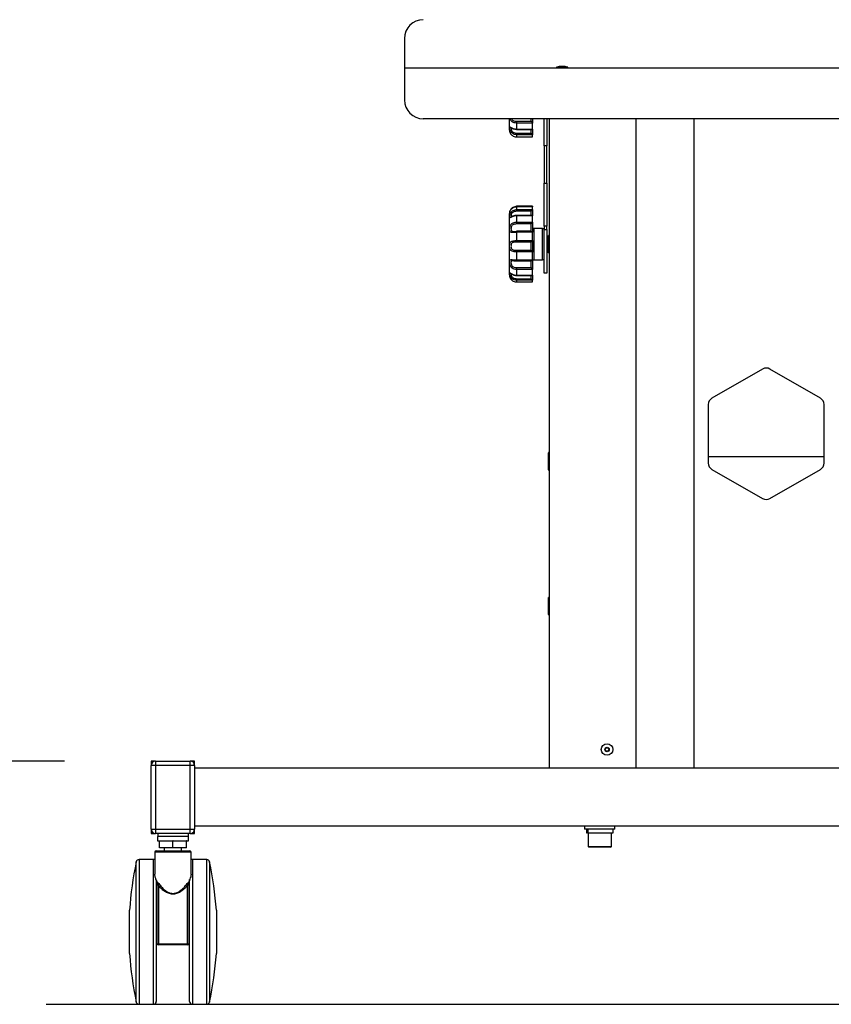
# Model space of a CAD drawing. Extents: x 917 to 8617, y 191 to 5731.
# Drawn here: x 1698 to 2259, y 1550 to 2230 of the extents above; entities that cross this region are included whole.
import ezdxf

# ---------------------------------------------------------------- set-up
doc = ezdxf.new("R2010")
doc.units = 0
doc.layers.get('0').update_dxf_attribs({"linetype": 'CONTINUOUS'})
doc.layers.get('DEFPOINTS').update_dxf_attribs({"linetype": 'CONTINUOUS'})
doc.styles.get("Standard").update_dxf_attribs({"font": 'TXT.shx', "width": 0.8, "height": 54, "bigfont": 'BIGFONT.shx'})
doc.dimstyles.get("Standard").update_dxf_attribs({"dimtxt": 0.18, "dimasz": 0.18, "dimexe": 0.18, "dimexo": 0.0625, "dimgap": 0.09, "dimtad": 0, "dimtih": 1, "dimtoh": 1, "dimdec": 4, "dimzin": 0, "dimdsep": 46, "dimtxsty": 'STANDARD', "dimcen": 0.09, "dimadec": 0, "dimazin": 0, "dimtfac": 1, "dimtdec": 4, "dimtofl": 0, "dimtmove": 0, "dimatfit": 3, "dimfxl": 1, "dimtolj": 1, "dimtzin": 0, "dimarcsym": 0})

# ---------------------------------------------------------------- blocks, each defined once
blk = doc.blocks.new('_OPEN')
at = {"color": 0, "linetype": 'ByBlock'}
for p, q in [((-1, 0.167), (0, 0)), ((0, 0), (-1, -0.167)), ((0, 0), (-1, 0))]:
    blk.add_line(p, q, dxfattribs=at)
blk = doc.blocks.new('*D79')
at = {"color": 4, "linetype": 'Continuous', "lineweight": -2}
for p, q in [((1983.79, 2950.32), (1349.7, 2950.32)), ((1389.7, 2890.32), (1389.7, 1610.32)), ((1656.37, 1550.32), (1349.7, 1550.32))]:
    blk.add_line(p, q, dxfattribs=at)
at = {"layer": 'DEFPOINTS', "color": 0}
for p in [(2043.79, 2950.32), (1389.7, 1550.32), (1716.37, 1550.32)]:
    blk.add_point(p, dxfattribs=at)
at = {"color": 4, "lineweight": -2, "xscale": 60, "yscale": 60, "zscale": 60}
for p, rotation in [((1389.7, 2950.32), 90), ((1389.7, 1550.32), 270)]:
    blk.add_blockref('_OPEN', p, dxfattribs=dict(at, rotation=rotation))
at = {"color": 3, "linetype": 'Continuous', "insert": (1342.7, 2250.32), "char_height": 54, "attachment_point": 5, "rotation": 90}
blk.add_mtext('\\A2;ブラケット中心位置：1400', dxfattribs=at)
blk = doc.blocks.new('*D82')
at = {"color": 4, "linetype": 'Continuous', "lineweight": -2}
for p, q in [((2003.96, 3115.32), (1146.86, 3115.32)), ((1186.86, 3055.32), (1186.86, 1610.32)), ((1656.37, 1550.32), (1146.86, 1550.32))]:
    blk.add_line(p, q, dxfattribs=at)
at = {"layer": 'DEFPOINTS', "color": 0}
for p in [(2063.96, 3115.32), (1186.86, 1550.32), (1716.37, 1550.32)]:
    blk.add_point(p, dxfattribs=at)
at = {"color": 4, "lineweight": -2, "xscale": 60, "yscale": 60, "zscale": 60}
for p, rotation in [((1186.86, 3115.32), 90), ((1186.86, 1550.32), 270)]:
    blk.add_blockref('_OPEN', p, dxfattribs=dict(at, rotation=rotation))
at = {"color": 3, "linetype": 'Continuous', "insert": (1139.86, 2332.82), "char_height": 54, "attachment_point": 5, "rotation": 90}
blk.add_mtext('\\A2;（1565）', dxfattribs=at)
blk = doc.blocks.new('*D83')
at = {"color": 4, "linetype": 'Continuous', "lineweight": -2}
for p, q in [((1728.96, 1718.32), (1566.54, 1718.32)), ((1606.54, 1658.32), (1606.54, 1610.32)), ((1656.37, 1550.32), (1566.54, 1550.32))]:
    blk.add_line(p, q, dxfattribs=at)
at = {"layer": 'DEFPOINTS', "color": 0}
for p in [(1788.96, 1718.32), (1606.54, 1550.32), (1716.37, 1550.32)]:
    blk.add_point(p, dxfattribs=at)
at = {"color": 4, "lineweight": -2, "xscale": 60, "yscale": 60, "zscale": 60}
for p, rotation in [((1606.54, 1718.32), 90), ((1606.54, 1550.32), 270)]:
    blk.add_blockref('_OPEN', p, dxfattribs=dict(at, rotation=rotation))
at = {"color": 3, "linetype": 'Continuous', "insert": (1559.54, 1634.32), "char_height": 54, "attachment_point": 5, "rotation": 90}
blk.add_mtext('\\A2;168', dxfattribs=at)

msp = doc.modelspace()

# ---------------------------------------------------------------- linework, layer by layer
at = {"color": 3, "linetype": 'Continuous', "lineweight": 25}
for p, q in [((1963.96206, 2217.31678), (1963.96206, 2216.91677)), ((1963.96206, 2216.91677), (1963.96206, 2196.91679)), ((2463.96206, 2196.91679), (1963.96206, 2196.91679)), ((1963.96206, 2196.91679), (1963.96206, 2175.31678)), ((2068.96207, 2197.41681), (2068.96207, 2196.91679)), ((2068.96207, 2197.41681), (2076.96207, 2197.41681)), ((2074.1443, 2198.01751), (2071.43615, 2198.01751)), ((2074.46206, 2198.01924), (2071.46206, 2198.01924)), ((2074.48797, 2198.01751), (2074.1443, 2198.01751)), ((2076.96207, 2196.91679), (2076.96207, 2197.41681)), ((1963.96206, 2175.31678), (1963.96206, 2174.91677)), ((2450.96207, 2161.91679), (1976.96206, 2161.91679)), ((2036.46207, 2154.0668), (2036.46207, 2161.91679)), ((2041.46206, 2160.21374), (2041.46206, 2158.93012)), ((2041.46206, 2160.21374), (2051.46207, 2160.21374)), ((2041.46206, 2158.93012), (2041.46206, 2154.80971)), ((2052.46076, 2158.93012), (2041.46206, 2158.93012)), ((2051.46207, 2160.21374), (2051.46207, 2161.91679)), ((2052.46206, 2158.89013), (2052.46076, 2158.93012)), ((2052.46206, 2161.91679), (2052.46206, 2158.89013)), ((2052.46206, 2154.84175), (2052.46206, 2158.89013)), ((2060.46206, 2143.10819), (2060.46206, 2161.91679)), ((2062.46206, 2161.91679), (2062.46206, 2143.10819)), ((2063.96206, 2161.91679), (2063.96206, 1713.31679)), ((2123.96206, 2161.91679), (2123.96206, 1713.31679)), ((2163.96206, 2161.91679), (2163.96206, 1713.31679)), ((2041.46206, 2154.80971), (2052.46076, 2154.80971)), ((2041.46206, 2154.80971), (2041.46206, 2154.59096)), ((2041.46206, 2154.59096), (2052.17822, 2154.59096)), ((2041.46206, 2151.99831), (2041.46206, 2150.87199)), ((2041.46206, 2151.99831), (2051.46207, 2151.99831)), ((2041.46206, 2150.87199), (2041.46206, 2149.36382)), ((2052.46076, 2150.87199), (2041.46206, 2150.87199)), ((2041.46206, 2149.36382), (2052.46076, 2149.36382)), ((2041.46206, 2149.36382), (2041.46206, 2149.35249)), ((2041.46206, 2149.35249), (2052.43278, 2149.35249)), ((2051.46207, 2151.99831), (2051.46207, 2154.59096)), ((2052.46076, 2149.36382), (2052.43278, 2149.36092)), ((2052.46076, 2154.80971), (2052.46206, 2154.84175)), ((2052.46206, 2150.85336), (2052.46076, 2150.87199)), ((2052.46076, 2149.36382), (2052.46206, 2149.37153)), ((2052.46206, 2154.75371), (2052.46206, 2150.85336)), ((2052.46206, 2149.37153), (2052.46206, 2150.85336)), ((2062.46206, 2143.10819), (2060.46206, 2143.10819)), ((2060.46206, 2143.10819), (2060.46206, 2117.5254)), ((2062.46206, 2117.5254), (2062.46206, 2143.10819)), ((2060.46206, 2117.5254), (2062.46206, 2117.5254)), ((2060.46206, 2087.62094), (2060.46206, 2117.5254)), ((2062.46206, 2117.5254), (2062.46206, 2087.62094)), ((2052.44344, 2101.45685), (2041.46206, 2101.45685)), ((2041.46206, 2101.45685), (2041.46206, 2101.03351)), ((2052.46076, 2101.4525), (2052.46206, 2101.44767)), ((2052.46206, 2101.44767), (2052.46206, 2101.01187)), ((2036.46207, 2056.33613), (2036.46207, 2096.5668)), ((2052.42214, 2101.02355), (2041.46206, 2101.02355)), ((2041.46206, 2101.02355), (2041.46206, 2101.00204)), ((2041.46206, 2101.00204), (2041.46206, 2099.17441)), ((2052.46076, 2101.00204), (2041.46206, 2101.00204)), ((2041.46206, 2099.17441), (2041.46206, 2098.01465)), ((2041.46206, 2099.17441), (2052.46076, 2099.17441)), ((2051.46207, 2098.01465), (2041.46206, 2098.01465)), ((2052.13605, 2095.10875), (2041.46206, 2095.10875)), ((2041.46206, 2095.10875), (2041.46206, 2094.85298)), ((2041.46206, 2094.85298), (2041.46206, 2090.50366)), ((2052.46076, 2094.85298), (2041.46206, 2094.85298)), ((2051.46207, 2095.10875), (2051.46207, 2098.01465)), ((2052.42214, 2101.01789), (2052.46076, 2101.00204)), ((2052.46206, 2100.99143), (2052.46076, 2101.00204)), ((2052.46076, 2099.17441), (2052.46206, 2099.19572)), ((2052.46206, 2094.81874), (2052.46076, 2094.85298)), ((2052.46206, 2099.19572), (2052.46206, 2100.99143)), ((2052.46206, 2099.19572), (2052.46206, 2094.76346)), ((2052.46206, 2090.54542), (2052.46206, 2094.81874)), ((2041.46206, 2090.50366), (2041.46206, 2089.22383)), ((2041.46206, 2090.50366), (2052.46076, 2090.50366)), ((2051.46207, 2089.22383), (2041.46206, 2089.22383)), ((2051.46207, 2084.15866), (2051.46207, 2089.22383)), ((2052.46076, 2090.50366), (2052.46206, 2090.54542)), ((2052.46206, 2090.54542), (2052.46206, 2083.52271)), ((2062.46206, 2087.62094), (2060.46206, 2087.62094)), ((2060.46206, 2087.62094), (2060.46206, 2085.31678)), ((2062.46206, 2085.31678), (2062.46206, 2087.62094)), ((2051.62166, 2084.15866), (2041.46206, 2084.15866)), ((2041.46206, 2084.15866), (2041.46206, 2083.46924)), ((2041.46206, 2083.46924), (2041.46206, 2077.76362)), ((2052.46076, 2083.46924), (2041.46206, 2083.46924)), ((2052.46206, 2083.42054), (2052.46076, 2083.46924)), ((2052.46206, 2077.81461), (2052.46206, 2083.42054)), ((2059.46207, 2086.11679), (2053.46206, 2086.11679)), ((2053.46206, 2086.11679), (2053.46206, 2065.67016)), ((2059.46207, 2065.67016), (2059.46207, 2086.11679)), ((2060.46206, 2085.31678), (2062.46206, 2085.31678)), ((2060.46206, 2055.31678), (2060.46206, 2085.31678)), ((2062.46206, 2085.31678), (2062.46206, 2055.31678)), ((2063.46206, 2073.05679), (2063.46206, 2081.21678)), ((2063.86207, 2081.3168), (2063.56207, 2081.3168)), ((2063.56207, 2081.3168), (2063.56207, 2073.01849)), ((2063.86207, 2073.01849), (2063.86207, 2081.3168)), ((2041.46206, 2077.76362), (2041.46206, 2076.70665)), ((2041.46206, 2077.76362), (2052.46076, 2077.76362)), ((2051.46207, 2076.70665), (2041.46206, 2076.70665)), ((2051.46207, 2071.03434), (2051.46207, 2076.70665)), ((2052.46076, 2077.76362), (2052.46206, 2077.81461)), ((2052.46206, 2077.81461), (2052.46206, 2069.85092)), ((2063.46206, 2079.31679), (2062.46206, 2079.31679)), ((2041.46206, 2071.03434), (2041.46206, 2069.90105)), ((2041.46206, 2071.03434), (2051.46207, 2071.03434)), ((2041.46206, 2069.90105), (2041.46206, 2064.36795)), ((2052.46076, 2069.90105), (2041.46206, 2069.90105)), ((2052.46206, 2069.85092), (2052.46076, 2069.90105)), ((2052.46206, 2064.41453), (2052.46206, 2069.85092)), ((2062.46206, 2071.31678), (2063.46206, 2071.31678)), ((2063.46206, 2069.41679), (2063.46206, 2073.05679)), ((2063.56207, 2073.01849), (2063.56207, 2069.31677)), ((2063.56207, 2069.31677), (2063.86207, 2069.31677)), ((2063.86207, 2069.31677), (2063.86207, 2073.01849)), ((2041.46206, 2064.36795), (2052.46076, 2064.36795)), ((2041.46206, 2064.36795), (2041.46206, 2063.78519)), ((2041.46206, 2063.78505), (2051.74108, 2063.78505)), ((2051.46207, 2059.06716), (2051.46207, 2063.78505)), ((2052.46076, 2064.36795), (2052.46206, 2064.41453)), ((2052.46206, 2064.41453), (2052.46206, 2057.7459)), ((2053.46206, 2065.67016), (2053.46206, 2064.51678)), ((2053.46206, 2064.51678), (2059.46207, 2064.51678)), ((2059.46207, 2064.51678), (2059.46207, 2065.67016)), ((2036.46207, 2054.06678), (2036.46207, 2056.33613)), ((2041.46206, 2059.06716), (2041.46206, 2057.78399)), ((2041.46206, 2059.06716), (2051.46207, 2059.06716)), ((2041.46206, 2057.78399), (2041.46206, 2053.90602)), ((2052.46076, 2057.78399), (2041.46206, 2057.78399)), ((2041.46206, 2053.90602), (2052.46076, 2053.90602)), ((2041.46206, 2053.90602), (2041.46206, 2053.7217)), ((2041.46206, 2053.72167), (2052.22043, 2053.72167)), ((2051.46207, 2051.45407), (2051.46207, 2053.72167)), ((2052.46206, 2057.7459), (2052.46076, 2057.78399)), ((2052.46076, 2053.90602), (2052.46206, 2053.93568)), ((2052.46206, 2053.93568), (2052.46206, 2057.7459)), ((2052.46206, 2053.86051), (2052.46206, 2050.34897)), ((2062.46206, 2055.31678), (2060.46206, 2055.31678)), ((2041.46206, 2051.45407), (2041.46206, 2050.36482)), ((2041.46206, 2051.45407), (2051.46207, 2051.45407)), ((2041.46206, 2050.36482), (2041.46206, 2049.18107)), ((2052.46076, 2050.36482), (2041.46206, 2050.36482)), ((2041.46206, 2049.18107), (2052.46076, 2049.18107)), ((2041.46206, 2049.18107), (2041.46206, 2049.17672)), ((2041.46206, 2049.17672), (2052.44344, 2049.17672)), ((2052.46206, 2050.34897), (2052.46076, 2050.36482)), ((2052.46076, 2049.18107), (2052.46206, 2049.1859)), ((2052.46206, 2049.1859), (2052.46206, 2050.34897)), ((2211.46206, 1989.06144), (2176.46206, 1968.85416)), ((2251.46206, 1968.85416), (2216.46206, 1989.06144)), ((2173.96206, 1964.52406), (2173.96206, 1924.10953)), ((2253.96206, 1924.10953), (2253.96206, 1964.52406)), ((2063.46206, 1923.0568), (2063.46206, 1931.21679)), ((2063.86207, 1931.31679), (2063.56207, 1931.31679)), ((2063.56207, 1931.31679), (2063.56207, 1923.0185)), ((2063.86207, 1923.0185), (2063.86207, 1931.31679)), ((2253.96206, 1928.31679), (2173.96206, 1928.31679)), ((2063.46206, 1919.41678), (2063.46206, 1923.0568)), ((2063.56207, 1923.0185), (2063.56207, 1919.31678)), ((2063.56207, 1919.31678), (2063.86207, 1919.31678)), ((2063.86207, 1919.31678), (2063.86207, 1923.0185)), ((2176.46206, 1919.7794), (2211.46206, 1899.57215)), ((2216.46206, 1899.57215), (2251.46206, 1919.7794)), ((2063.46206, 1823.0568), (2063.46206, 1831.21678)), ((2063.86207, 1831.31678), (2063.56207, 1831.31678)), ((2063.56207, 1831.31678), (2063.56207, 1823.01849)), ((2063.86207, 1823.01849), (2063.86207, 1831.31678)), ((2063.46206, 1819.41679), (2063.46206, 1823.0568)), ((2063.56207, 1823.01849), (2063.56207, 1819.31679)), ((2063.86207, 1819.31679), (2063.86207, 1823.01849)), ((2063.56207, 1819.31679), (2063.86207, 1819.31679)), ((1791.96207, 1718.31679), (1788.96205, 1718.31679)), ((1788.96205, 1718.31679), (1788.96205, 1715.31679)), ((1791.96207, 1715.31679), (1788.96205, 1715.31679)), ((1788.96205, 1671.31679), (1788.96205, 1715.31679)), ((1791.96207, 1718.31679), (1791.96207, 1715.31679)), ((1791.96207, 1718.31679), (1815.96206, 1718.31679)), ((1815.96206, 1715.31679), (1791.96207, 1715.31679)), ((1791.96207, 1715.31679), (1791.96207, 1671.31679)), ((1815.96206, 1715.31679), (1815.96206, 1718.31679)), ((1818.96205, 1718.31679), (1815.96206, 1718.31679)), ((1818.96205, 1715.31679), (1815.96206, 1715.31679)), ((1815.96206, 1671.31679), (1815.96206, 1715.31679)), ((1818.96205, 1715.31679), (1818.96205, 1718.31679)), ((1818.96205, 1715.31679), (1818.96205, 1671.31679)), ((2608.96207, 1713.31679), (1818.96205, 1713.31679)), ((2608.96207, 1673.31679), (1818.96205, 1673.31679)), ((2088.46207, 1673.31679), (2088.46207, 1671.31679)), ((2109.46206, 1671.31679), (2109.46206, 1673.31679)), ((1788.96205, 1671.31679), (1791.96207, 1671.31679)), ((1788.96205, 1671.31679), (1788.96205, 1668.31679)), ((1788.96205, 1668.31679), (1791.96207, 1668.31679)), ((1791.96207, 1671.31679), (1791.96207, 1668.31679)), ((1791.96207, 1671.31679), (1815.96206, 1671.31679)), ((1815.96206, 1668.31679), (1791.96207, 1668.31679)), ((1793.21207, 1666.31679), (1793.21207, 1663.31679)), ((1793.21207, 1666.31679), (1793.46205, 1666.31679)), ((1793.46205, 1668.31679), (1793.46205, 1666.31679)), ((1814.46205, 1666.31679), (1793.46205, 1666.31679)), ((1814.46205, 1668.31679), (1814.46205, 1666.31679)), ((1814.46205, 1666.31679), (1814.71206, 1666.31679)), ((1814.71206, 1663.31679), (1814.71206, 1666.31679)), ((1815.96206, 1668.31679), (1815.96206, 1671.31679)), ((1815.96206, 1671.31679), (1818.96205, 1671.31679)), ((1815.96206, 1668.31679), (1818.96205, 1668.31679)), ((1818.96205, 1668.31679), (1818.96205, 1671.31679)), ((2098.96206, 1671.31679), (2088.46207, 1671.31679)), ((2089.76206, 1671.31679), (2089.76206, 1668.81679)), ((2089.76206, 1668.81679), (2090.20978, 1668.81679)), ((2090.20978, 1671.31679), (2090.20978, 1668.81679)), ((2090.76104, 1668.81679), (2090.20978, 1668.81679)), ((2090.76104, 1671.31679), (2090.76104, 1668.81679)), ((2090.76104, 1668.81679), (2108.16206, 1668.81679)), ((2090.96206, 1668.81679), (2090.96206, 1659.31678)), ((2109.46206, 1671.31679), (2098.96206, 1671.31679)), ((2106.96206, 1659.31678), (2106.96206, 1668.81679)), ((2108.16206, 1668.81679), (2108.16206, 1671.31679)), ((1793.21207, 1663.31679), (1794.56206, 1663.31679)), ((1794.56206, 1658.31679), (1794.56206, 1663.31679)), ((1794.74522, 1663.31679), (1794.56206, 1663.31679)), ((1794.74522, 1663.31679), (1803.7789, 1663.31679)), ((1803.96207, 1663.31679), (1803.7789, 1663.31679)), ((1803.96207, 1658.31679), (1803.96207, 1663.31679)), ((1804.14523, 1663.31679), (1803.96207, 1663.31679)), ((1804.14523, 1663.31679), (1813.17891, 1663.31679)), ((1813.36208, 1663.31679), (1813.17891, 1663.31679)), ((1813.36208, 1658.31679), (1813.36208, 1663.31679)), ((1813.36208, 1663.31679), (1814.71206, 1663.31679)), ((2090.96206, 1659.31678), (2098.96206, 1659.31678)), ((2098.96206, 1659.31678), (2106.96206, 1659.31678)), ((1791.46205, 1655.31679), (1791.46205, 1640.2946)), ((1803.96207, 1655.31679), (1791.46205, 1655.31679)), ((1792.46207, 1656.31679), (1803.96207, 1656.31679)), ((1803.96207, 1658.31679), (1794.56206, 1658.31679)), ((1797.96205, 1658.31679), (1797.96205, 1656.31679)), ((1813.36208, 1658.31679), (1803.96207, 1658.31679)), ((1803.96207, 1656.31679), (1815.46207, 1656.31679)), ((1816.46205, 1655.31679), (1803.96207, 1655.31679)), ((1809.96205, 1656.31679), (1809.96205, 1658.31679)), ((1816.46205, 1640.30278), (1816.46205, 1655.31679)), ((2098.96206, 1658.81679), (2091.46206, 1658.81679)), ((2106.46206, 1658.81679), (2098.96206, 1658.81679)), ((1778.62488, 1551.90863), (1778.62488, 1648.72494)), ((1790.46206, 1650.31679), (1780.58277, 1650.31679)), ((1780.58277, 1650.31679), (1780.58277, 1550.31678)), ((1790.46206, 1550.31678), (1790.46206, 1650.31679)), ((1827.34136, 1650.31679), (1817.46207, 1650.31679)), ((1817.46207, 1650.31679), (1817.46207, 1550.31678)), ((1827.34136, 1550.31678), (1827.34136, 1650.31679)), ((1829.29926, 1648.72494), (1829.29926, 1551.90863)), ((1792.46207, 1636.35321), (1792.46207, 1552.31678)), ((1792.96206, 1634.11755), (1792.96206, 1635.08056)), ((1792.96206, 1592.31678), (1792.96206, 1633.35722)), ((1793.96208, 1632.4551), (1793.96208, 1592.15352)), ((1813.96206, 1592.15352), (1813.96206, 1632.4551)), ((1814.96207, 1635.08056), (1814.96207, 1634.11755)), ((1814.96207, 1633.35722), (1814.96207, 1592.31678)), ((1815.46207, 1552.31678), (1815.46207, 1636.49883)), ((1773.96207, 1585.31678), (1773.96207, 1615.31679)), ((1833.96207, 1615.31679), (1833.96207, 1605.53786)), ((1833.96207, 1605.53786), (1833.96207, 1585.31678)), ((1793.96208, 1592.15352), (1813.96206, 1592.15352)), ((1793.96208, 1592.15352), (1793.96208, 1591.31679)), ((1813.96206, 1591.31679), (1793.96208, 1591.31679)), ((1813.96206, 1591.31679), (1813.96206, 1592.15352)), ((1780.58277, 1550.31678), (1790.46206, 1550.31678)), ((1817.46207, 1550.31678), (1827.34136, 1550.31678))]:
    msp.add_line(p, q, dxfattribs=at)
at = {"color": 7, "linetype": 'Continuous'}
msp.add_line((1716.37338, 1550.31679), (5630.30506, 1550.31679), dxfattribs=at)
at = {"color": 3, "linetype": 'Continuous', "lineweight": 25, "flags": 128}
msp.add_lwpolyline([(2038.83691, 2063.90002), (2038.43996, 2063.89177), (2037.96177, 2063.73894), (2037.91447, 2063.70428), (2037.67312, 2063.31691), (2037.65069, 2063.23233), (2037.58921, 2062.52375), (2037.65093, 2061.73441), (2037.84472, 2060.9782), (2038.2617, 2060.25016), (2039.0605, 2059.59842), (2040.19077, 2059.19492), (2041.46206, 2059.06716), (2041.46206, 2059.06716)], dxfattribs=at)
at = {"color": 3, "linetype": 'Continuous', "lineweight": 25}
for radius in [4, 1.52591, 1.3, 1.2]:
    msp.add_circle((2103.96206, 1726.31679), radius, dxfattribs=at)
for centre, radius, start, end in [((1976.96206, 2217.31679), 13, 90, 180), ((2072.96206, 2186.33822), 11.77857, 97.44356972, 109.85249101), ((2071.46206, 2197.81921), 0.2, 90, 97.44356972), ((2074.46206, 2197.81921), 0.2, 82.55643026, 90), ((2072.96206, 2186.33822), 11.77857, 70.14750899, 82.55643029), ((1976.96206, 2174.91679), 13, 180, 270), ((2041.46206, 2154.06679), 5, 180, 194.608024), ((2041.46206, 2096.56679), 5, 161.554379, 180), ((2053.46206, 2087.11679), 1, 180, 270), ((2059.46206, 2085.11679), 1, 0, 90), ((2063.56206, 2081.21679), 0.1, 90, 180), ((2063.86206, 2081.21679), 0.1, 0, 90), ((2063.56206, 2069.41679), 0.1, 180, 270), ((2063.86206, 2069.41679), 0.1, 270, 0.00000001), ((2053.46206, 2063.51679), 1, 90, 180), ((2059.46206, 2065.51679), 1, 270, 0), ((2041.46206, 2054.06679), 5, 180, 198.5260575), ((2213.96206, 1984.73131), 5, 60, 120), ((2178.96206, 1964.52405), 5, 120, 180), ((2248.96206, 1964.52405), 5, 0, 60), ((2063.56206, 1931.21679), 0.1, 90, 180), ((2063.86206, 1931.21679), 0.1, 0, 90), ((2063.56206, 1919.41679), 0.1, 180, 270), ((2063.86206, 1919.41679), 0.1, 270, 0), ((2178.96206, 1924.10953), 5, 180, 240), ((2248.96206, 1924.10953), 5, 300, 0), ((2213.96206, 1903.90227), 5, 240, 300), ((2063.56206, 1831.21679), 0.1, 90, 180), ((2063.86206, 1831.21679), 0.1, 0, 90), ((2063.56206, 1819.41679), 0.1, 180, 270), ((2063.86206, 1819.41679), 0.1, 270, 0), ((1791.96206, 1715.31679), 3, 90, 180), ((1815.96206, 1715.31679), 3, 0, 90), ((1791.96206, 1671.31679), 3, 180, 270), ((1815.96206, 1671.31679), 3, 270, 0), ((2091.46206, 1659.31679), 0.5, 180, 270), ((2106.46206, 1659.31679), 0.5, 270, 0), ((1792.46206, 1655.31679), 1, 90, 180), ((1815.46206, 1655.31679), 1, 0, 90), ((2025.81097, 1597.19552), 252.5, 168.22453107, 175.88449211), ((1780.58277, 1648.31679), 2, 90, 168.22453107), ((1790.46206, 1648.31679), 2, 60, 90), ((1817.46206, 1648.31679), 2, 90, 120), ((1827.34135, 1648.31679), 2, 11.77546893, 90), ((1582.11316, 1597.19552), 252.5, 4.11550789, 11.77546893), ((1793.27663, 1633.99323), 1.68395, 294.01959213, 327.87923664), ((1814.6474, 1633.99311), 1.68379, 212.11907712, 245.98209412), ((1793.96206, 1592.31679), 1, 180, 270), ((1793.71874, 1593.80732), 1.67161, 243.08498056, 278.37020623), ((1813.96206, 1592.31679), 1, 270, 0), ((1814.20537, 1593.80743), 1.67171, 261.63094056, 296.91387265), ((2025.81097, 1603.43806), 252.5, 184.11550789, 191.77546893), ((1582.11316, 1603.43806), 252.5, 348.22453107, 355.88449211), ((1780.58277, 1552.31679), 2, 191.77546893, 270), ((1790.46206, 1552.31679), 2, 270, 0), ((1817.46206, 1552.31679), 2, 180, 270), ((1827.34135, 1552.31679), 2, 270, 348.22453107)]:
    msp.add_arc(centre, radius, start, end, dxfattribs=at)
for points, knots in [([(2041.46206, 2150.87199), (2040.9228, 2150.92161), (2039.84508, 2151.02078), (2038.43643, 2151.80106), (2037.44921, 2152.89153), (2036.90913, 2154.04585), (2036.66723, 2155.07174), (2036.60244, 2155.84228), (2036.63759, 2156.14541), (2036.73577, 2156.29368), (2036.85193, 2156.27771), (2037.16268, 2156.12669), (2037.61476, 2155.84762), (2038.57127, 2155.36718), (2039.79828, 2154.95788), (2040.81891, 2154.81554), (2041.39317, 2154.81034), (2041.46206, 2154.80971)], [0, 0, 0, 0, 0.097002322, 0.193858173, 0.28353279, 0.357636297, 0.425256283, 0.496379981, 0.560688406, 0.57430644, 0.648499288, 0.657847792, 0.73938138, 0.815509127, 0.896227827, 0.987550512, 1, 1, 1, 1]), ([(2041.46206, 2158.93012), (2040.92328, 2158.96697), (2039.84652, 2159.0406), (2038.43084, 2159.65038), (2037.4671, 2160.61074), (2037.01677, 2161.43911), (2036.92336, 2161.87881), (2036.91529, 2161.91679)], [0, 0, 0, 0, 0.266020042, 0.5316413, 0.777564782, 0.980784514, 1, 1, 1, 1]), ([(2037.66197, 2155.599), (2037.65924, 2155.5998), (2037.6509, 2155.60224), (2037.75123, 2155.56324), (2037.97623, 2155.45735), (2038.45011, 2155.2367), (2039.19823, 2154.9382), (2040.20322, 2154.68759), (2041.0024, 2154.5609), (2041.43199, 2154.59607), (2041.46281, 2154.59859)], [0, 0, 0, 0, 0.028348409, 0.086467888, 0.179337948, 0.323777906, 0.512558405, 0.734900383, 0.980979647, 1, 1, 1, 1]), ([(2037.94198, 2161.91679), (2038.03864, 2161.72337), (2038.2934, 2161.21361), (2039.08605, 2160.64976), (2040.19482, 2160.27737), (2041.0332, 2160.23527), (2041.46206, 2160.21374)], [0, 0, 0, 0, 0.153522107, 0.40459034, 0.695424981, 1, 1, 1, 1]), ([(2051.46207, 2160.21374), (2051.46366, 2160.2127), (2051.52505, 2160.17243), (2051.736, 2160.02561), (2052.03749, 2159.76121), (2052.29074, 2159.42558), (2052.42579, 2159.15114), (2052.44908, 2159.00391), (2052.46076, 2158.93012)], [0, 0, 0, 0, 0.0035982909, 0.1389901515, 0.476659071, 0.6974113062, 0.8483556115, 1, 1, 1, 1]), ([(2036.62994, 2152.78387), (2036.63016, 2152.78309), (2036.63058, 2152.7815), (2036.63386, 2152.77083), (2036.63552, 2152.76542)], [0, 0, 0, 0, 0.493331237, 1, 1, 1, 1]), ([(2036.64248, 2152.74844), (2036.6472, 2152.7314), (2036.65366, 2152.70808), (2036.73753, 2152.46588), (2036.85186, 2152.18685), (2037.16272, 2151.63298), (2037.61473, 2150.99859), (2038.57128, 2150.18041), (2039.79827, 2149.56981), (2040.81891, 2149.37205), (2041.39317, 2149.3647), (2041.46206, 2149.36382)], [0, 0, 0, 0, 0.077338869, 0.105939989, 0.261762511, 0.281397785, 0.452638208, 0.612524198, 0.782053462, 0.973853009, 1, 1, 1, 1]), ([(2037.83087, 2155.55963), (2037.76928, 2155.56293), (2037.69195, 2155.56707), (2037.6089, 2155.45748), (2037.57118, 2155.21513), (2037.62391, 2154.65745), (2037.81432, 2153.98002), (2038.26174, 2153.22336), (2039.07865, 2152.54134), (2040.19689, 2152.08432), (2041.0339, 2152.02742), (2041.46206, 2151.99831)], [0, 0, 0, 0, 0.070695186, 0.088766585, 0.212146221, 0.324938721, 0.427519539, 0.537026669, 0.674347021, 0.833415549, 1, 1, 1, 1]), ([(2051.46207, 2151.99831), (2051.46366, 2151.99696), (2051.52517, 2151.94468), (2051.73587, 2151.76281), (2052.03753, 2151.4812), (2052.29074, 2151.1895), (2052.42579, 2150.98873), (2052.44908, 2150.91096), (2052.46076, 2150.87199)], [0, 0, 0, 0, 0.003591469, 0.1389838587, 0.4766518888, 0.6974079293, 0.8483531639, 1, 1, 1, 1]), ([(2052.46076, 2154.80971), (2052.44876, 2154.76039), (2052.42483, 2154.66198), (2052.3204, 2154.59522), (2052.22177, 2154.6007), (2052.17822, 2154.60312)], [0, 0, 0, 0, 0.359409767, 0.717133384, 1, 1, 1, 1]), ([(2037.33334, 2099.28563), (2037.44119, 2099.45179), (2037.73743, 2099.90819), (2038.58158, 2100.62124), (2039.79488, 2101.24301), (2040.819, 2101.44416), (2041.39318, 2101.45161), (2041.46206, 2101.4525)], [0, 0, 0, 0, 0.1432617756, 0.3935200237, 0.6588684052, 0.9590745398, 1, 1, 1, 1]), ([(2052.46076, 2101.4525), (2052.44912, 2101.45373), (2052.42591, 2101.45618), (2052.29018, 2101.36651), (2052.09477, 2101.22471), (2051.91872, 2101.0866), (2051.83835, 2101.02355)], [0, 0, 0, 0, 0.213960895, 0.426914148, 0.738372706, 1, 1, 1, 1]), ([(2041.46206, 2094.85298), (2040.9228, 2094.81948), (2039.84508, 2094.75253), (2038.43644, 2094.28751), (2037.4492, 2093.81316), (2036.90913, 2093.5511), (2036.66722, 2093.60037), (2036.60244, 2094.01682), (2036.63759, 2094.58367), (2036.73576, 2095.25181), (2036.85194, 2095.74272), (2037.16267, 2096.56566), (2037.61477, 2097.39314), (2038.57126, 2098.32738), (2039.79828, 2098.96897), (2040.81891, 2099.16606), (2041.39317, 2099.17351), (2041.46206, 2099.17441)], [0, 0, 0, 0, 0.097002357, 0.193858864, 0.283533021, 0.357636459, 0.425256033, 0.496380074, 0.560688181, 0.574306794, 0.648499248, 0.657848232, 0.739381275, 0.815509418, 0.896227915, 0.987550489, 1, 1, 1, 1]), ([(2041.46206, 2101.00204), (2040.9228, 2100.95368), (2039.84508, 2100.85705), (2038.43641, 2100.13451), (2037.44932, 2099.23288), (2036.9088, 2098.42515), (2036.66838, 2097.88313), (2036.59803, 2097.70019), (2036.64743, 2097.89777), (2036.68687, 2098.06008), (2036.71459, 2098.12519), (2036.72402, 2098.14733)], [0, 0, 0, 0, 0.166865168, 0.333479634, 0.487738344, 0.61521244, 0.731532263, 0.853881646, 0.964506063, 0.98793143, 1, 1, 1, 1]), ([(2041.46224, 2101.02215), (2041.45821, 2101.02261), (2041.03945, 2101.07055), (2040.19504, 2100.89809), (2039.03888, 2100.48988), (2038.07282, 2099.84088), (2037.3704, 2099.12448), (2036.95314, 2098.49926), (2036.77511, 2098.13607), (2036.71224, 2097.99626), (2036.71285, 2097.99742), (2036.71302, 2097.99775)], [0, 0, 0, 0, 0.001650374, 0.171576226, 0.340262016, 0.503935074, 0.655720296, 0.796533416, 0.914951931, 0.975842498, 1, 1, 1, 1]), ([(2041.46206, 2098.01465), (2041.40695, 2098.01412), (2040.95084, 2098.00968), (2040.15423, 2097.89507), (2039.17549, 2097.51173), (2038.42828, 2096.95667), (2038.06357, 2096.45569), (2037.80989, 2095.9594), (2037.70923, 2095.64591), (2037.60696, 2095.1491), (2037.56687, 2094.70147), (2037.63962, 2094.35883), (2037.72208, 2094.23932), (2037.86505, 2094.26618), (2037.87549, 2094.26814)], [0, 0, 0, 0, 0.021022406, 0.173978652, 0.303714017, 0.419083036, 0.523566732, 0.537480371, 0.64322435, 0.660893334, 0.781524348, 0.891806406, 0.992100868, 1, 1, 1, 1]), ([(2041.46294, 2095.10341), (2041.43968, 2095.10517), (2041.00468, 2095.13813), (2040.15919, 2095.01298), (2039.1158, 2094.75865), (2038.36483, 2094.477), (2037.95983, 2094.3117), (2037.79068, 2094.25684), (2037.7927, 2094.25737), (2037.79334, 2094.25753)], [0, 0, 0, 0, 0.014949323, 0.279516469, 0.536169185, 0.730164222, 0.875430409, 0.960370147, 1, 1, 1, 1]), ([(2052.46076, 2099.17441), (2052.44909, 2099.13091), (2052.42579, 2099.04412), (2052.29073, 2098.8322), (2052.0375, 2098.53149), (2051.73604, 2098.24779), (2051.52503, 2098.06777), (2051.46366, 2098.01599), (2051.46207, 2098.01465)], [0, 0, 0, 0, 0.15165323, 0.30258641, 0.523349129, 0.861013151, 0.996400373, 1, 1, 1, 1]), ([(2052.13605, 2095.09897), (2052.19478, 2095.09867), (2052.30899, 2095.09807), (2052.42517, 2095.01364), (2052.44888, 2094.90662), (2052.46076, 2094.85298)], [0, 0, 0, 0, 0.345581973, 0.6720147235, 1, 1, 1, 1]), ([(2041.46206, 2083.46924), (2040.9228, 2083.45956), (2039.84508, 2083.44022), (2038.43644, 2083.35731), (2037.4492, 2083.43745), (2036.90913, 2083.79079), (2036.66722, 2084.42004), (2036.60244, 2085.31692), (2036.6376, 2086.12019), (2036.73576, 2086.94997), (2036.85191, 2087.48974), (2037.16269, 2088.32502), (2037.61475, 2089.09371), (2038.57128, 2089.86897), (2039.79827, 2090.35699), (2040.81891, 2090.49769), (2041.39317, 2090.50302), (2041.46206, 2090.50366)], [0, 0, 0, 0, 0.09700236, 0.193858784, 0.283533159, 0.35763658, 0.425255581, 0.496380909, 0.560687913, 0.574306823, 0.648500193, 0.657848003, 0.739381425, 0.815508664, 0.896228005, 0.987550528, 1, 1, 1, 1]), ([(2041.46206, 2089.22383), (2041.40695, 2089.22343), (2040.95084, 2089.22012), (2040.15423, 2089.13676), (2039.17549, 2088.83708), (2038.42826, 2088.35894), (2038.0636, 2087.87253), (2037.80986, 2087.34985), (2037.70933, 2086.99312), (2037.6068, 2086.36812), (2037.57189, 2085.73509), (2037.62403, 2085.02227), (2037.81333, 2084.50998), (2038.26641, 2084.20016), (2038.83289, 2084.12095), (2039.27139, 2084.12696), (2039.3794, 2084.12844)], [0, 0, 0, 0, 0.016458326, 0.136206511, 0.237775254, 0.328097208, 0.409897689, 0.420788241, 0.503576569, 0.517409357, 0.611849732, 0.698189985, 0.776709552, 0.860533444, 0.965646039, 1, 1, 1, 1]), ([(2052.46076, 2090.50366), (2052.44908, 2090.42715), (2052.42579, 2090.27447), (2052.29074, 2089.99626), (2052.0375, 2089.66131), (2051.73604, 2089.40325), (2051.52501, 2089.26315), (2051.46366, 2089.22482), (2051.46207, 2089.22383)], [0, 0, 0, 0, 0.151639846, 0.302583784, 0.523344293, 0.861003568, 0.996399313, 1, 1, 1, 1]), ([(2039.3794, 2084.12844), (2039.64579, 2084.1287), (2040.30079, 2084.12933), (2041.02964, 2084.14168), (2041.46206, 2084.149)], [0, 0, 0, 0, 0.406691626, 1, 1, 1, 1]), ([(2051.62166, 2084.15723), (2051.62983, 2084.15768), (2051.78715, 2084.16629), (2052.03739, 2084.10754), (2052.29075, 2083.92801), (2052.42579, 2083.71528), (2052.44908, 2083.55138), (2052.46076, 2083.46924)], [0, 0, 0, 0, 0.021039333, 0.404964078, 0.655962061, 0.827572269, 1, 1, 1, 1]), ([(2041.46206, 2069.90105), (2040.9228, 2069.91779), (2039.84507, 2069.95124), (2038.43645, 2070.27263), (2037.4492, 2070.88585), (2036.90913, 2071.75981), (2036.66723, 2072.80055), (2036.60244, 2073.93749), (2036.63759, 2074.76194), (2036.73577, 2075.53103), (2036.85194, 2075.97498), (2037.16266, 2076.59888), (2037.61476, 2077.10271), (2038.57127, 2077.51134), (2039.79827, 2077.71497), (2040.81891, 2077.76155), (2041.39317, 2077.7634), (2041.46206, 2077.76362)], [0, 0, 0, 0, 0.097002225, 0.193858929, 0.283532916, 0.357635817, 0.425256204, 0.496380758, 0.560689042, 0.574306622, 0.648499483, 0.657848555, 0.739381293, 0.815508956, 0.896227986, 0.987550526, 1, 1, 1, 1]), ([(2041.46206, 2076.70665), (2041.40695, 2076.7065), (2040.95084, 2076.70524), (2040.15423, 2076.67541), (2039.17549, 2076.53966), (2038.42827, 2076.26654), (2038.06359, 2075.92509), (2037.80987, 2075.51603), (2037.70933, 2075.21158), (2037.6068, 2074.62607), (2037.57199, 2073.9732), (2037.62373, 2073.09732), (2037.81437, 2072.32957), (2038.26173, 2071.68859), (2039.07866, 2071.26794), (2040.19689, 2071.06542), (2041.0339, 2071.04486), (2041.46206, 2071.03434)], [0, 0, 0, 0, 0.013546864, 0.112111646, 0.195713327, 0.270057516, 0.337386504, 0.346351102, 0.414493756, 0.425879682, 0.503615077, 0.57467918, 0.639310201, 0.70830481, 0.794823241, 0.895043931, 1, 1, 1, 1]), ([(2052.46076, 2077.76362), (2052.44908, 2077.67458), (2052.42579, 2077.49691), (2052.29074, 2077.22698), (2052.03752, 2076.94741), (2051.73591, 2076.78467), (2051.52513, 2076.72119), (2051.46366, 2076.70701), (2051.46207, 2076.70665)], [0, 0, 0, 0, 0.151644397, 0.302587621, 0.523344046, 0.861012584, 0.996406132, 1, 1, 1, 1]), ([(2051.46207, 2071.03434), (2051.46366, 2071.03383), (2051.52514, 2071.01388), (2051.73591, 2070.93119), (2052.03751, 2070.74286), (2052.29074, 2070.44392), (2052.42579, 2070.16561), (2052.44909, 2069.98937), (2052.46076, 2069.90105)], [0, 0, 0, 0, 0.003593467, 0.138987513, 0.476661143, 0.697409334, 0.848349245, 1, 1, 1, 1]), ([(2041.46206, 2057.78399), (2040.9228, 2057.82267), (2039.84507, 2057.89998), (2038.43645, 2058.53953), (2037.44919, 2059.52152), (2036.90914, 2060.68197), (2036.66722, 2061.85528), (2036.60244, 2062.92764), (2036.63759, 2063.55236), (2036.73577, 2064.05469), (2036.85193, 2064.2839), (2037.16268, 2064.52917), (2037.61475, 2064.63323), (2038.57127, 2064.56569), (2039.79827, 2064.43038), (2040.81891, 2064.37033), (2041.39317, 2064.3682), (2041.46206, 2064.36795)], [0, 0, 0, 0, 0.097002227, 0.193859012, 0.283532532, 0.357636692, 0.42525637, 0.496380267, 0.560688522, 0.574306469, 0.648499435, 0.657847983, 0.739381479, 0.815509101, 0.896228032, 0.98755052, 1, 1, 1, 1]), ([(2038.83666, 2063.90971), (2038.87569, 2063.91079), (2039.0345, 2063.91519), (2039.52341, 2063.87976), (2040.31203, 2063.82067), (2041.01374, 2063.77661), (2041.41275, 2063.78799), (2041.46221, 2063.7894)], [0, 0, 0, 0, 0.0704190628, 0.2865018537, 0.5889538812, 0.9490423279, 1, 1, 1, 1]), ([(2052.46076, 2064.36795), (2052.4491, 2064.29016), (2052.42585, 2064.13496), (2052.29048, 2063.94702), (2052.0659, 2063.80553), (2051.85541, 2063.80187), (2051.74108, 2063.79989)], [0, 0, 0, 0, 0.192978634, 0.385043064, 0.66596846, 1, 1, 1, 1]), ([(2041.46206, 2050.36482), (2040.9228, 2050.41508), (2039.84508, 2050.51552), (2038.43643, 2051.30185), (2037.44922, 2052.38953), (2036.90913, 2053.52548), (2036.66722, 2054.51698), (2036.60244, 2055.23747), (2036.63759, 2055.495), (2036.73577, 2055.59603), (2036.85192, 2055.54906), (2037.16268, 2055.35), (2037.61475, 2055.02636), (2038.57128, 2054.50078), (2039.79828, 2054.06284), (2040.81891, 2053.91211), (2041.39317, 2053.90668), (2041.46206, 2053.90602)], [0, 0, 0, 0, 0.097002296, 0.19385858, 0.283534108, 0.357636432, 0.425255727, 0.496380789, 0.560688584, 0.574306615, 0.64849942, 0.657847819, 0.739381751, 0.815508883, 0.896227833, 0.987550542, 1, 1, 1, 1]), ([(2037.52738, 2054.90401), (2037.52686, 2054.90423), (2037.52531, 2054.90489), (2037.63718, 2054.84856), (2037.8871, 2054.70771), (2038.39317, 2054.43772), (2039.17946, 2054.09449), (2040.20821, 2053.82213), (2041.0128, 2053.68825), (2041.43909, 2053.72597), (2041.4632, 2053.7281)], [0, 0, 0, 0, 0.030226744, 0.090879848, 0.187010152, 0.339939401, 0.529063586, 0.74719939, 0.985702474, 1, 1, 1, 1]), ([(2037.65069, 2054.83013), (2037.62122, 2054.75006), (2037.56482, 2054.59677), (2037.62538, 2054.06488), (2037.81392, 2053.41905), (2038.26189, 2052.67809), (2039.0786, 2052.0007), (2040.1969, 2051.54101), (2041.0339, 2051.48349), (2041.46206, 2051.45407)], [0, 0, 0, 0, 0.13539769, 0.259180088, 0.371751147, 0.491925728, 0.642623508, 0.817187717, 1, 1, 1, 1]), ([(2051.46207, 2059.06716), (2051.46366, 2059.06608), (2051.52522, 2059.02417), (2051.73581, 2058.87072), (2052.03755, 2058.60116), (2052.29072, 2058.26585), (2052.42579, 2057.9961), (2052.44909, 2057.85481), (2052.46076, 2057.78399)], [0, 0, 0, 0, 0.003588819, 0.138985685, 0.476652493, 0.697416597, 0.848354664, 1, 1, 1, 1]), ([(2052.46076, 2053.90602), (2052.4486, 2053.86121), (2052.42435, 2053.77181), (2052.33194, 2053.72022), (2052.24893, 2053.72966), (2052.22043, 2053.7329)], [0, 0, 0, 0, 0.3975548736, 0.7932299611, 1, 1, 1, 1]), ([(2036.72591, 2052.48168), (2036.7909, 2052.2967), (2036.865, 2052.08579), (2037.16364, 2051.51942), (2037.61438, 2050.85692), (2038.57137, 2050.0133), (2039.79824, 2049.39024), (2040.81891, 2049.18942), (2041.39317, 2049.18197), (2041.46206, 2049.18107)], [0, 0, 0, 0, 0.159436413, 0.181790341, 0.376766903, 0.558816937, 0.751844269, 0.970228828, 1, 1, 1, 1]), ([(2051.46207, 2051.45407), (2051.46366, 2051.4527), (2051.52504, 2051.39976), (2051.73604, 2051.21734), (2052.03748, 2050.93827), (2052.29074, 2050.6566), (2052.42579, 2050.46768), (2052.44909, 2050.39916), (2052.46076, 2050.36482)], [0, 0, 0, 0, 0.003599056, 0.138984023, 0.476658278, 0.697410315, 0.848346127, 1, 1, 1, 1]), ([(1792.96206, 1635.08056), (1792.63403, 1635.78062), (1791.97087, 1637.1959), (1791.50204, 1638.95369), (1791.50695, 1639.94395), (1791.50869, 1640.2946)], [0, 0, 0, 0, 0.387332302, 0.783055002, 1, 1, 1, 1]), ([(1816.43479, 1640.30278), (1816.44313, 1640.20477), (1816.49492, 1639.59637), (1816.18651, 1637.87835), (1815.44642, 1636.18726), (1814.96207, 1635.08056)], [0, 0, 0, 0, 0.062235243, 0.386294613, 1, 1, 1, 1]), ([(1792.96206, 1634.11755), (1792.97389, 1634.1414), (1793.01881, 1634.23195), (1793.12207, 1634.32813), (1793.3595, 1634.3791), (1793.91127, 1634.10639), (1794.37722, 1633.51271), (1794.70281, 1633.09787)], [0, 0, 0, 0, 0.0301014838, 0.1142888433, 0.1966724822, 0.4386686685, 1, 1, 1, 1]), ([(1792.96206, 1633.35722), (1792.96206, 1633.36064), (1792.96206, 1633.49935), (1792.96206, 1633.74131), (1792.96206, 1634.00641), (1792.96206, 1634.11755)], [0, 0, 0, 0, 0.0144601941, 0.5868198533, 1, 1, 1, 1]), ([(1793.96208, 1632.4551), (1793.78866, 1632.86793), (1793.5468, 1633.44367), (1793.25103, 1633.8896), (1793.12614, 1633.96226), (1793.07602, 1633.95505), (1793.04367, 1633.92791), (1793.01539, 1633.87538), (1792.98534, 1633.77222), (1792.9673, 1633.60858), (1792.96244, 1633.46089), (1792.96213, 1633.37594), (1792.96206, 1633.35722)], [0, 0, 0, 0, 0.5136214142, 0.7163186868, 0.7744451038, 0.7990996682, 0.8234809997, 0.8423314474, 0.8664098136, 0.9218674909, 0.9827851197, 1, 1, 1, 1]), ([(1813.96206, 1632.4551), (1813.57743, 1631.98323), (1812.7301, 1630.94373), (1811.15826, 1629.41711), (1809.07774, 1627.85936), (1806.592, 1626.67027), (1803.62144, 1626.25789), (1800.76284, 1626.86998), (1798.12004, 1628.32099), (1795.81024, 1630.23212), (1794.57872, 1631.7134), (1793.96208, 1632.4551)], [0, 0, 0, 0, 0.083322684, 0.183557014, 0.283587822, 0.407285668, 0.507734787, 0.62392177, 0.738443259, 0.869034645, 1, 1, 1, 1]), ([(1794.70281, 1633.09787), (1795.26925, 1632.34582), (1796.40035, 1630.84406), (1798.53168, 1628.89757), (1800.90611, 1627.4534), (1802.75725, 1626.98498), (1804.49781, 1626.90811), (1806.42215, 1627.2031), (1808.71854, 1628.42523), (1810.63599, 1630.00823), (1812.08574, 1631.56328), (1812.86548, 1632.617), (1813.22132, 1633.09787)], [0, 0, 0, 0, 0.132804155, 0.265196395, 0.378976664, 0.482230794, 0.492591422, 0.590398147, 0.712768168, 0.813780152, 0.915018425, 1, 1, 1, 1]), ([(1813.22132, 1633.09787), (1813.54692, 1633.51271), (1814.01288, 1634.1064), (1814.56462, 1634.37909), (1814.80207, 1634.32813), (1814.90528, 1634.23194), (1814.95023, 1634.1414), (1814.96207, 1634.11755)], [0, 0, 0, 0, 0.5613317475, 0.8033281131, 0.885711813, 0.969895411, 1, 1, 1, 1]), ([(1814.96207, 1633.35722), (1814.96107, 1633.44251), (1814.95936, 1633.58838), (1814.93908, 1633.76887), (1814.90989, 1633.87216), (1814.88443, 1633.92182), (1814.85127, 1633.95393), (1814.80054, 1633.96388), (1814.67324, 1633.88972), (1814.52257, 1633.65928), (1814.26106, 1633.1827), (1814.08905, 1632.76414), (1813.96206, 1632.4551)], [0, 0, 0, 0, 0.078025003, 0.133440676, 0.154510486, 0.176330826, 0.194557491, 0.225336023, 0.283419656, 0.48596773, 0.620474754, 1, 1, 1, 1]), ([(1814.96207, 1634.11755), (1814.96207, 1634.00641), (1814.96207, 1633.74131), (1814.96207, 1633.49935), (1814.96207, 1633.36064), (1814.96207, 1633.35722)], [0, 0, 0, 0, 0.413180147, 0.985539806, 1, 1, 1, 1]), ([(1814.95024, 1592.21292), (1814.94345, 1592.15431), (1814.93125, 1592.04908), (1814.93873, 1592.11365), (1814.94205, 1592.14226)], [0, 0, 0, 0, 0.5569646, 1, 1, 1, 1])]:
    msp.add_open_spline(points, degree=3, knots=knots, dxfattribs=at)

# ---------------------------------------------------------------- dimensions: what is measured, and where the dimension line sits
at = {"color": 3, "linetype": 'Continuous'}
for base, p1, text, picture, middle in [((1186.86093, 1550.31679), (2063.96206, 3115.31679), '（<>）', '*D82', (1139.86093, 2332.81679)), ((1389.69803, 1550.31679), (2043.79207, 2950.31676), 'ブラケット中心位置：<>', '*D79', (1342.69803, 2250.31677))]:
    dim = msp.add_linear_dim(base=base, p1=p1, p2=(1716.37338, 1550.31679), angle=90, text=text, dimstyle='STANDARD', override={"dimscale": 20, "dimtxt": 3, "dimasz": 3, "dimexe": 2, "dimexo": 3, "dimgap": 1, "dimtad": 1, "dimtih": 0, "dimtoh": 0, "dimzin": 8, "dimblk1": 'OPEN', "dimblk2": 'OPEN', "dimsah": 1, "dimcen": 1, "dimclrd": 4, "dimclre": 4, "dimclrt": 3, "dimtp": 0.2, "dimtm": 0.2, "dimtfac": 0.75, "dimtofl": 1, "dimldrblk": 'OPEN', "dimtolj": 2, "dimtzin": 8}, dxfattribs=at)
    dim.commit()
    dim.dimension.update_dxf_attribs({"geometry": picture, "text_midpoint": middle})
dim = msp.add_linear_dim(base=(1606.53795, 1550.31679), p1=(1788.96205, 1718.31679), p2=(1716.37338, 1550.31679), angle=90, dimstyle='STANDARD', override={"dimscale": 20, "dimtxt": 3, "dimasz": 3, "dimexe": 2, "dimexo": 3, "dimgap": 1, "dimtad": 1, "dimtih": 0, "dimtoh": 0, "dimzin": 8, "dimblk1": 'OPEN', "dimblk2": 'OPEN', "dimsah": 1, "dimcen": 1, "dimclrd": 4, "dimclre": 4, "dimclrt": 3, "dimtp": 0.2, "dimtm": 0.2, "dimtfac": 0.75, "dimtofl": 1, "dimldrblk": 'OPEN', "dimtolj": 2, "dimtzin": 8}, dxfattribs=at)
dim.commit()
dim.dimension.update_dxf_attribs({"geometry": '*D83', "text_midpoint": (1559.53795, 1634.31679)})

doc.saveas('drawing.dxf')
